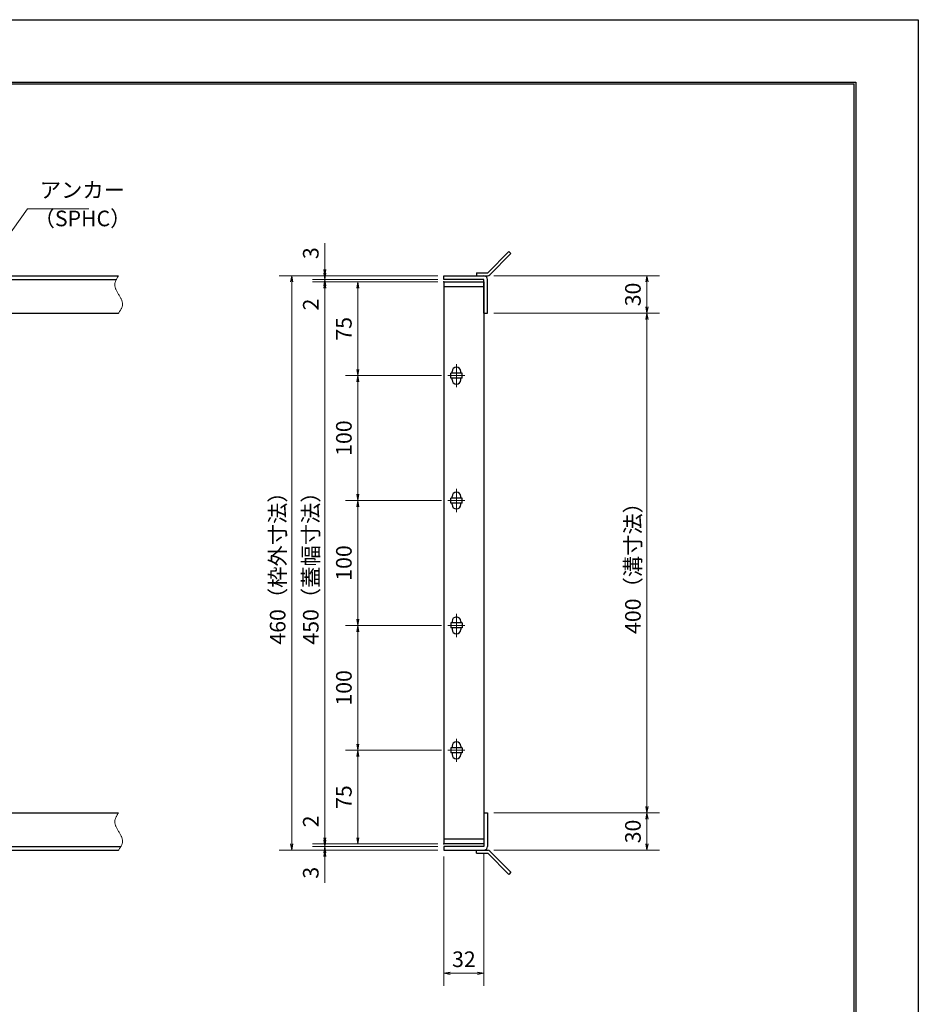
# Model space of a CAD drawing. Extents: x 0 to 2100, y 0 to 1485.
# Drawn here: x 1380 to 2100, y 697 to 1485 of the extents above; entities that cross this region are included whole.
import ezdxf

# ---------------------------------------------------------------- set-up
doc = ezdxf.new("R2010")
doc.units = 0
doc.header["$LTSCALE"] = 15
doc.header["$MEASUREMENT"] = 0
doc.linetypes.add('CENTER', pattern=[2, 1.25, -0.25, 0.25, -0.25])
doc.linetypes.add('PHANTOM', pattern=[2.5, 1.25, -0.25, 0.25, -0.25, 0.25, -0.25])
doc.layers.get('0').update_dxf_attribs({"color": 5, "linetype": 'CONTINUOUS'})
doc.layers.get('DEFPOINTS').update_dxf_attribs({"color": 250, "linetype": 'CONTINUOUS'})
doc.layers.add('7-図\u3000枠', color=160, linetype='CONTINUOUS')
for name, color, linetype, lineweight in [('アンカー', 7, 'CONTINUOUS', 25), ('中心線', 6, 'CENTER', 18), ('寸法注釈', 30, 'CONTINUOUS', 18), ('想像線', 252, 'PHANTOM', 15), ('枠', 7, 'CONTINUOUS', 25), ('蓋', 5, 'CONTINUOUS', 25)]:
    doc.layers.add(name, color=color, linetype=linetype, lineweight=lineweight)
doc.styles.add('BIGFONT', font='romans.shx', dxfattribs={"width": 0.7336, "bigfont": 'extfont.shx'})
doc.styles.get("Standard").update_dxf_attribs({"font": 'ROMANS.SHX', "width": 0.8, "height": 12.5, "bigfont": 'EXTFONT.SHX'})
doc.dimstyles.get("Standard").update_dxf_attribs({"dimscale": 5, "dimtxt": 12.5, "dimasz": 2, "dimexe": 0.5, "dimexo": 0.5, "dimgap": 0.5, "dimtad": 3, "dimdec": 4, "dimdsep": 46, "dimtxsty": 'Standard', "dimblk1": 'OPEN', "dimblk2": 'OPEN', "dimsah": 1, "dimcen": 0, "dimclrd": 30, "dimclre": 30, "dimclrt": 256, "dimadec": 4, "dimazin": 2, "dimtfac": 1, "dimtdec": 4, "dimtmove": 0, "dimatfit": 3, "dimldrblk": 'OPEN', "dimfxl": 0, "dimtolj": 1, "dimlwd": -1, "dimlwe": -1, "dimarcsym": 0})

# ---------------------------------------------------------------- blocks, each defined once
blk = doc.blocks.new('_OPEN')
at = {"color": 0, "linetype": 'ByBlock'}
for p, q in [((-1, 0.17), (0, 0)), ((0, 0), (-1, -0.17)), ((0, 0), (-1, 0))]:
    blk.add_line(p, q, dxfattribs=at)
blk = doc.blocks.new('*D119')
at = {"layer": 'DEFPOINTS', "color": 0}
for p in [(1624.68, 1279.98), (1720.06, 1279.98), (1720.06, 1276.98)]:
    blk.add_point(p, dxfattribs=at)
at = {"layer": '寸法注釈', "color": 30}
for p, q in [((1624.68, 1284.98), (1624.68, 1306.09)), ((1715.06, 1279.98), (1614.68, 1279.98)), ((1624.68, 1276.98), (1624.68, 1279.98)), ((1715.06, 1276.98), (1614.68, 1276.98)), ((1624.68, 1271.98), (1624.68, 1266.98))]:
    blk.add_line(p, q, dxfattribs=at)
at = {"layer": '寸法注釈', "color": 30, "xscale": 5, "yscale": 5, "zscale": 5}
for p, rotation in [((1624.68, 1279.98), 270), ((1624.68, 1276.98), 90)]:
    blk.add_blockref('_OPEN', p, dxfattribs=dict(at, rotation=rotation))
at = {"layer": '寸法注釈', "color": 7, "insert": (1613.43, 1298.03), "char_height": 12.5, "attachment_point": 5, "rotation": 90, "style": 'BIGFONT'}
blk.add_mtext('\\A1;3', dxfattribs=at)
blk = doc.blocks.new('_Dot')
at = {"color": 0, "linetype": 'ByBlock', "lineweight": -2}
blk.add_line((-0.5, 0), (-1, 0), dxfattribs=at)
at = {"color": 0, "linetype": 'ByBlock', "const_width": 0.5}
blk.add_lwpolyline([(-0.25, 0, 1), (0.25, 0, 1)], format="xyb", close=True, dxfattribs=at)
blk = doc.blocks.new('*D120')
at = {"layer": 'DEFPOINTS', "color": 0}
for p in [(1624.68, 1274.98), (1720.06, 1276.98), (1720.06, 1274.98)]:
    blk.add_point(p, dxfattribs=at)
at = {"layer": '寸法注釈', "color": 30}
for p, q in [((1624.68, 1281.98), (1624.68, 1286.98)), ((1715.06, 1276.98), (1614.68, 1276.98)), ((1715.06, 1274.98), (1614.68, 1274.98)), ((1624.68, 1276.98), (1624.68, 1274.98)), ((1624.68, 1269.98), (1624.68, 1248.86))]:
    blk.add_line(p, q, dxfattribs=at)
at = {"layer": '寸法注釈', "color": 30, "xscale": 5, "yscale": 5, "zscale": 5}
for p, rotation in [((1624.68, 1276.98), 270), ((1624.68, 1274.98), 90)]:
    blk.add_blockref('_OPEN', p, dxfattribs=dict(at, rotation=rotation))
at = {"layer": '寸法注釈', "color": 7, "insert": (1613.43, 1256.92), "char_height": 12.5, "attachment_point": 5, "rotation": 90, "style": 'BIGFONT'}
blk.add_mtext('\\A1;2', dxfattribs=at)
blk = doc.blocks.new('*D121')
at = {"layer": 'DEFPOINTS', "color": 0}
for p in [(1720.06, 1274.98), (1624.68, 824.98), (1720.06, 824.98)]:
    blk.add_point(p, dxfattribs=at)
at = {"layer": '寸法注釈', "color": 30}
for p, q in [((1715.06, 1274.98), (1614.68, 1274.98)), ((1624.68, 1269.98), (1624.68, 829.98)), ((1715.06, 824.98), (1614.68, 824.98))]:
    blk.add_line(p, q, dxfattribs=at)
at = {"layer": '寸法注釈', "color": 30, "xscale": 5, "yscale": 5, "zscale": 5}
for p, rotation in [((1624.68, 1274.98), 90), ((1624.68, 824.98), 270)]:
    blk.add_blockref('_OPEN', p, dxfattribs=dict(at, rotation=rotation))
at = {"layer": '寸法注釈', "color": 7, "insert": (1613.43, 1049.98), "char_height": 12.5, "attachment_point": 5, "rotation": 90, "style": 'BIGFONT'}
blk.add_mtext('\\A1;450（蓋幅寸法）', dxfattribs=at)
blk = doc.blocks.new('*D122')
at = {"layer": 'DEFPOINTS', "color": 0}
for p in [(1624.68, 824.98), (1720.06, 824.98), (1720.06, 822.98)]:
    blk.add_point(p, dxfattribs=at)
at = {"layer": '寸法注釈', "color": 30}
for p, q in [((1624.68, 829.98), (1624.68, 851.09)), ((1715.06, 824.98), (1614.68, 824.98)), ((1715.06, 822.98), (1614.68, 822.98)), ((1624.68, 822.98), (1624.68, 824.98)), ((1624.68, 817.98), (1624.68, 812.98))]:
    blk.add_line(p, q, dxfattribs=at)
at = {"layer": '寸法注釈', "color": 30, "xscale": 5, "yscale": 5, "zscale": 5}
for p, rotation in [((1624.68, 824.98), 270), ((1624.68, 822.98), 90)]:
    blk.add_blockref('_OPEN', p, dxfattribs=dict(at, rotation=rotation))
at = {"layer": '寸法注釈', "color": 7, "insert": (1613.43, 843.03), "char_height": 12.5, "attachment_point": 5, "rotation": 90, "style": 'BIGFONT'}
blk.add_mtext('\\A1;2', dxfattribs=at)
blk = doc.blocks.new('*D123')
at = {"layer": 'DEFPOINTS', "color": 0}
for p in [(1624.68, 819.98), (1720.06, 822.98), (1720.06, 819.98)]:
    blk.add_point(p, dxfattribs=at)
at = {"layer": '寸法注釈', "color": 30}
for p, q in [((1624.68, 827.98), (1624.68, 832.98)), ((1715.06, 822.98), (1614.68, 822.98)), ((1715.06, 819.98), (1614.68, 819.98)), ((1624.68, 822.98), (1624.68, 819.98)), ((1624.68, 814.98), (1624.68, 793.86))]:
    blk.add_line(p, q, dxfattribs=at)
at = {"layer": '寸法注釈', "color": 30, "xscale": 5, "yscale": 5, "zscale": 5}
for p, rotation in [((1624.68, 822.98), 270), ((1624.68, 819.98), 90)]:
    blk.add_blockref('_OPEN', p, dxfattribs=dict(at, rotation=rotation))
at = {"layer": '寸法注釈', "color": 7, "insert": (1613.43, 801.92), "char_height": 12.5, "attachment_point": 5, "rotation": 90, "style": 'BIGFONT'}
blk.add_mtext('\\A1;3', dxfattribs=at)
blk = doc.blocks.new('*D126')
at = {"layer": 'DEFPOINTS', "color": 0}
for p in [(1755.11, 1249.98), (1755.06, 849.98), (1882.68, 849.98)]:
    blk.add_point(p, dxfattribs=at)
at = {"layer": '寸法注釈', "color": 30}
for p, q in [((1760.11, 1249.98), (1892.68, 1249.98)), ((1882.68, 1244.98), (1882.68, 854.98)), ((1760.06, 849.98), (1892.68, 849.98))]:
    blk.add_line(p, q, dxfattribs=at)
at = {"layer": '寸法注釈', "color": 30, "xscale": 5, "yscale": 5, "zscale": 5}
for p, rotation in [((1882.68, 1249.98), 90), ((1882.68, 849.98), 270)]:
    blk.add_blockref('_OPEN', p, dxfattribs=dict(at, rotation=rotation))
at = {"layer": '寸法注釈', "color": 7, "insert": (1871.43, 1049.98), "char_height": 12.5, "attachment_point": 5, "rotation": 90, "style": 'BIGFONT'}
blk.add_mtext('\\A1;400（溝寸法）', dxfattribs=at)
blk = doc.blocks.new('*D127')
at = {"layer": 'DEFPOINTS', "color": 0}
for p in [(1720.06, 1279.98), (1598.15, 819.98), (1720.06, 819.98)]:
    blk.add_point(p, dxfattribs=at)
at = {"layer": '寸法注釈', "color": 30}
for p, q in [((1715.06, 1279.98), (1588.15, 1279.98)), ((1598.15, 1274.98), (1598.15, 824.98)), ((1715.06, 819.98), (1588.15, 819.98))]:
    blk.add_line(p, q, dxfattribs=at)
at = {"layer": '寸法注釈', "color": 30, "xscale": 5, "yscale": 5, "zscale": 5}
for p, rotation in [((1598.15, 1279.98), 90), ((1598.15, 819.98), 270)]:
    blk.add_blockref('_OPEN', p, dxfattribs=dict(at, rotation=rotation))
at = {"layer": '寸法注釈', "color": 7, "insert": (1586.9, 1049.98), "char_height": 12.5, "attachment_point": 5, "rotation": 90, "style": 'BIGFONT'}
blk.add_mtext('\\A1;460（枠外寸法）', dxfattribs=at)
blk = doc.blocks.new('A$C4F066A7F')
at = {"layer": 'アンカー'}
for p, q in [((0, 19.3), (9.05, 19.3)), ((0, 17), (0, 19.3)), ((0, 17), (9.05, 17)), ((26.05, 0), (9.05, 17)), ((27.68, 1.63), (10.67, 18.63)), ((27.68, 1.63), (26.05, 0))]:
    blk.add_line(p, q, dxfattribs=at)
blk.add_arc((9.05, 17), 2.3, 45, 90, dxfattribs=at)
blk = doc.blocks.new('*D128')
at = {"layer": 'DEFPOINTS', "color": 0}
for p in [(1755.06, 849.98), (1755.11, 819.98), (1882.68, 819.98)]:
    blk.add_point(p, dxfattribs=at)
at = {"layer": '寸法注釈', "color": 30}
for p, q in [((1760.06, 849.98), (1892.68, 849.98)), ((1882.68, 844.98), (1882.68, 824.98)), ((1760.11, 819.98), (1892.68, 819.98))]:
    blk.add_line(p, q, dxfattribs=at)
at = {"layer": '寸法注釈', "color": 30, "xscale": 5, "yscale": 5, "zscale": 5}
for p, rotation in [((1882.68, 849.98), 90), ((1882.68, 819.98), 270)]:
    blk.add_blockref('_OPEN', p, dxfattribs=dict(at, rotation=rotation))
at = {"layer": '寸法注釈', "color": 7, "insert": (1871.43, 834.98), "char_height": 12.5, "attachment_point": 5, "rotation": 90, "style": 'BIGFONT'}
blk.add_mtext('\\A1;30', dxfattribs=at)
blk = doc.blocks.new('*D129')
at = {"layer": 'DEFPOINTS', "color": 0}
for p in [(1755.11, 1279.98), (1755.11, 1249.98), (1882.68, 1249.98)]:
    blk.add_point(p, dxfattribs=at)
at = {"layer": '寸法注釈', "color": 30}
for p, q in [((1760.11, 1279.98), (1892.68, 1279.98)), ((1882.68, 1274.98), (1882.68, 1254.98)), ((1760.11, 1249.98), (1892.68, 1249.98))]:
    blk.add_line(p, q, dxfattribs=at)
at = {"layer": '寸法注釈', "color": 30, "xscale": 5, "yscale": 5, "zscale": 5}
for p, rotation in [((1882.68, 1279.98), 90), ((1882.68, 1249.98), 270)]:
    blk.add_blockref('_OPEN', p, dxfattribs=dict(at, rotation=rotation))
at = {"layer": '寸法注釈', "color": 7, "insert": (1871.43, 1264.98), "char_height": 12.5, "attachment_point": 5, "rotation": 90, "style": 'BIGFONT'}
blk.add_mtext('\\A1;30', dxfattribs=at)
blk = doc.blocks.new('A$C6EB770D1')
at = {"layer": 'アンカー'}
for p, q in [((26.05, 19.3), (9.05, 2.3)), ((27.68, 17.68), (10.67, 0.67)), ((27.68, 17.68), (26.05, 19.3)), ((0, 2.3), (9.05, 2.3)), ((0, 2.3), (0, 0)), ((0, 0), (9.05, 0))]:
    blk.add_line(p, q, dxfattribs=at)
blk.add_arc((9.05, 2.3), 2.3, 270, 315, dxfattribs=at)
blk = doc.blocks.new('*D134')
at = {"layer": 'DEFPOINTS', "color": 0}
for p in [(1720.06, 819.98), (1752.06, 822.98), (1752.06, 721.45)]:
    blk.add_point(p, dxfattribs=at)
at = {"layer": '寸法注釈', "color": 30}
for p, q in [((1720.06, 814.98), (1720.06, 711.45)), ((1752.06, 817.98), (1752.06, 711.45)), ((1725.06, 721.45), (1747.06, 721.45))]:
    blk.add_line(p, q, dxfattribs=at)
at = {"layer": '寸法注釈', "color": 30, "xscale": 5, "yscale": 5, "zscale": 5, "rotation": 180}
blk.add_blockref('_OPEN', (1720.06, 721.45), dxfattribs=at)
at = {"layer": '寸法注釈', "color": 30, "xscale": 5, "yscale": 5, "zscale": 5}
blk.add_blockref('_OPEN', (1752.06, 721.45), dxfattribs=at)
at = {"layer": '寸法注釈', "color": 7, "insert": (1736.06, 732.7), "char_height": 12.5, "attachment_point": 5, "style": 'BIGFONT'}
blk.add_mtext('\\A1;32', dxfattribs=at)
blk = doc.blocks.new('*D144')
at = {"layer": 'DEFPOINTS', "color": 0}
for p in [(1723.25, 899.98), (1651.18, 824.98), (1720.06, 824.98)]:
    blk.add_point(p, dxfattribs=at)
at = {"layer": '寸法注釈', "color": 30}
for p, q in [((1718.25, 899.98), (1641.18, 899.98)), ((1651.18, 894.98), (1651.18, 829.98)), ((1715.06, 824.98), (1641.18, 824.98))]:
    blk.add_line(p, q, dxfattribs=at)
at = {"layer": '寸法注釈', "color": 30, "xscale": 5, "yscale": 5, "zscale": 5}
for p, rotation in [((1651.18, 899.98), 90), ((1651.18, 824.98), 270)]:
    blk.add_blockref('_OPEN', p, dxfattribs=dict(at, rotation=rotation))
at = {"layer": '寸法注釈', "color": 7, "insert": (1639.93, 862.48), "char_height": 12.5, "attachment_point": 5, "rotation": 90, "style": 'BIGFONT'}
blk.add_mtext('\\A1;75', dxfattribs=at)
blk = doc.blocks.new('*D145')
at = {"layer": 'DEFPOINTS', "color": 0}
for p in [(1723.25, 999.98), (1651.18, 899.98), (1723.25, 899.98)]:
    blk.add_point(p, dxfattribs=at)
at = {"layer": '寸法注釈', "color": 30}
for p, q in [((1718.25, 999.98), (1641.18, 999.98)), ((1651.18, 994.98), (1651.18, 904.98)), ((1718.25, 899.98), (1641.18, 899.98))]:
    blk.add_line(p, q, dxfattribs=at)
at = {"layer": '寸法注釈', "color": 30, "xscale": 5, "yscale": 5, "zscale": 5}
for p, rotation in [((1651.18, 999.98), 90), ((1651.18, 899.98), 270)]:
    blk.add_blockref('_OPEN', p, dxfattribs=dict(at, rotation=rotation))
at = {"layer": '寸法注釈', "color": 7, "insert": (1639.93, 949.98), "char_height": 12.5, "attachment_point": 5, "rotation": 90, "style": 'BIGFONT'}
blk.add_mtext('\\A1;100', dxfattribs=at)
blk = doc.blocks.new('*D146')
at = {"layer": 'DEFPOINTS', "color": 0}
for p in [(1651.18, 1199.97), (1723.25, 1199.97), (1723.25, 1099.97)]:
    blk.add_point(p, dxfattribs=at)
at = {"layer": '寸法注釈', "color": 30}
for p, q in [((1718.25, 1199.97), (1641.18, 1199.97)), ((1651.18, 1104.97), (1651.18, 1194.97)), ((1718.25, 1099.97), (1641.18, 1099.97))]:
    blk.add_line(p, q, dxfattribs=at)
at = {"layer": '寸法注釈', "color": 30, "xscale": 5, "yscale": 5, "zscale": 5}
for p, rotation in [((1651.18, 1199.97), 90), ((1651.18, 1099.97), 270)]:
    blk.add_blockref('_OPEN', p, dxfattribs=dict(at, rotation=rotation))
at = {"layer": '寸法注釈', "color": 7, "insert": (1639.93, 1149.97), "char_height": 12.5, "attachment_point": 5, "rotation": 90, "style": 'BIGFONT'}
blk.add_mtext('\\A1;100', dxfattribs=at)
blk = doc.blocks.new('*D147')
at = {"layer": 'DEFPOINTS', "color": 0}
for p in [(1651.18, 1274.97), (1720.06, 1274.97), (1723.25, 1199.97)]:
    blk.add_point(p, dxfattribs=at)
at = {"layer": '寸法注釈', "color": 30}
for p, q in [((1715.06, 1274.97), (1641.18, 1274.97)), ((1651.18, 1204.97), (1651.18, 1269.97)), ((1718.25, 1199.97), (1641.18, 1199.97))]:
    blk.add_line(p, q, dxfattribs=at)
at = {"layer": '寸法注釈', "color": 30, "xscale": 5, "yscale": 5, "zscale": 5}
for p, rotation in [((1651.18, 1274.97), 90), ((1651.18, 1199.97), 270)]:
    blk.add_blockref('_OPEN', p, dxfattribs=dict(at, rotation=rotation))
at = {"layer": '寸法注釈', "color": 7, "insert": (1639.93, 1237.47), "char_height": 12.5, "attachment_point": 5, "rotation": 90, "style": 'BIGFONT'}
blk.add_mtext('\\A1;75', dxfattribs=at)
blk = doc.blocks.new('*D148')
at = {"layer": 'DEFPOINTS', "color": 0}
for p in [(1723.25, 1099.97), (1651.18, 999.97), (1723.25, 999.97)]:
    blk.add_point(p, dxfattribs=at)
at = {"layer": '寸法注釈', "color": 30}
for p, q in [((1718.25, 1099.97), (1641.18, 1099.97)), ((1651.18, 1094.97), (1651.18, 1004.97)), ((1718.25, 999.97), (1641.18, 999.97))]:
    blk.add_line(p, q, dxfattribs=at)
at = {"layer": '寸法注釈', "color": 30, "xscale": 5, "yscale": 5, "zscale": 5}
for p, rotation in [((1651.18, 1099.97), 90), ((1651.18, 999.97), 270)]:
    blk.add_blockref('_OPEN', p, dxfattribs=dict(at, rotation=rotation))
at = {"layer": '寸法注釈', "color": 7, "insert": (1639.93, 1049.97), "char_height": 12.5, "attachment_point": 5, "rotation": 90, "style": 'BIGFONT'}
blk.add_mtext('\\A1;100', dxfattribs=at)

msp = doc.modelspace()

# ---------------------------------------------------------------- linework, layer by layer
at = {"layer": '7-図\u3000枠', "color": 253}
for p, q in [((75, 1435), (2050, 1435)), ((2050, 1435), (2050, 50)), ((76.25, 1433.75), (2048.75, 1433.75)), ((2048.75, 51.25), (2048.75, 1433.75))]:
    msp.add_line(p, q, dxfattribs=at)
at = {"layer": 'DEFPOINTS'}
for p, q in [((0, 1485), (2100, 1485)), ((2100, 1485), (2100, 0))]:
    msp.add_line(p, q, dxfattribs=at)
at = {"layer": '中心線'}
for p, q in [((1730.06, 1190.67), (1730.06, 1209.28)), ((1736.87, 1199.97), (1723.25, 1199.97)), ((1730.06, 1090.67), (1730.06, 1109.28)), ((1736.87, 1099.97), (1723.25, 1099.97)), ((1730.06, 1009.28), (1730.06, 990.67)), ((1736.87, 999.97), (1723.25, 999.97)), ((1730.06, 909.28), (1730.06, 890.67)), ((1736.87, 899.98), (1723.25, 899.98))]:
    msp.add_line(p, q, dxfattribs=at)
at = {"layer": '想像線'}
for points in [[(1459.55, 1279.98), (1456.47, 1273.2), (1459.55, 1264.98)], [(1459.55, 1249.98), (1462.63, 1256.75), (1459.55, 1264.98)], [(1459.55, 849.98), (1456.47, 843.2), (1459.55, 834.98)], [(1459.55, 819.98), (1462.63, 826.75), (1459.55, 834.98)]]:
    msp.add_spline(points, degree=3, dxfattribs=at)
at = {"layer": '枠'}
for p, q in [((254.55, 1279.98), (1459.55, 1279.98)), ((1720.06, 1276.98), (1720.06, 1279.98)), ((1720.06, 1279.98), (1752.06, 1279.98)), ((257.55, 1276.98), (1457.71, 1276.98)), ((1752.06, 1276.98), (1720.06, 1276.98)), ((1752.06, 1249.98), (1752.06, 1276.98)), ((1755.06, 1249.98), (1755.06, 1276.98)), ((1254.55, 1249.98), (1459.55, 1249.98)), ((1752.06, 1249.98), (1755.06, 1249.98)), ((1254.55, 849.98), (1459.55, 849.98)), ((1752.06, 849.98), (1755.06, 849.98)), ((1752.06, 849.98), (1752.06, 822.98)), ((1755.06, 849.98), (1755.06, 822.98)), ((254.55, 819.98), (1459.55, 819.98)), ((257.55, 822.98), (1461.39, 822.98)), ((1720.06, 822.98), (1720.06, 819.98)), ((1752.06, 822.98), (1720.06, 822.98)), ((1720.06, 819.98), (1752.06, 819.98))]:
    msp.add_line(p, q, dxfattribs=at)
for centre, start, end in [((1752.06, 1276.98), 0, 90), ((1752.06, 822.98), 270, 0)]:
    msp.add_arc(centre, 3, start, end, dxfattribs=at)
at = {"layer": '蓋'}
for p, q in [((1720.06, 1274.97), (1720.06, 824.98)), ((1720.06, 1274.97), (1752.06, 1274.97)), ((1752.06, 1270.98), (1720.06, 1270.98)), ((1752.06, 1274.97), (1752.06, 824.98)), ((1734.56, 1201.97), (1725.56, 1201.97)), ((1725.56, 1197.97), (1725.56, 1201.97)), ((1726.56, 1201.97), (1726.56, 1203.22)), ((1733.56, 1201.97), (1733.56, 1203.22)), ((1734.56, 1197.97), (1734.56, 1201.97)), ((1734.56, 1197.97), (1725.56, 1197.97)), ((1726.56, 1196.72), (1726.56, 1197.97)), ((1733.56, 1196.72), (1733.56, 1197.97)), ((1734.56, 1101.97), (1725.56, 1101.97)), ((1725.56, 1097.97), (1725.56, 1101.97)), ((1734.56, 1097.97), (1725.56, 1097.97)), ((1726.56, 1101.97), (1726.56, 1103.22)), ((1726.56, 1096.72), (1726.56, 1097.97)), ((1733.56, 1101.97), (1733.56, 1103.22)), ((1733.56, 1096.72), (1733.56, 1097.97)), ((1734.56, 1097.97), (1734.56, 1101.97)), ((1734.56, 1001.98), (1725.56, 1001.98)), ((1725.56, 1001.98), (1725.56, 997.98)), ((1726.56, 1003.23), (1726.56, 1001.98)), ((1733.56, 1003.23), (1733.56, 1001.98)), ((1734.56, 1001.98), (1734.56, 997.98)), ((1734.56, 997.98), (1725.56, 997.98)), ((1726.56, 997.98), (1726.56, 996.73)), ((1733.56, 997.98), (1733.56, 996.73)), ((1734.56, 901.98), (1725.56, 901.98)), ((1725.56, 901.98), (1725.56, 897.98)), ((1726.56, 903.23), (1726.56, 901.98)), ((1733.56, 903.23), (1733.56, 901.98)), ((1734.56, 901.98), (1734.56, 897.98)), ((1734.56, 897.98), (1725.56, 897.98)), ((1726.56, 897.98), (1726.56, 896.73)), ((1733.56, 897.98), (1733.56, 896.73)), ((1720.06, 828.98), (1752.06, 828.98)), ((1752.06, 824.98), (1720.06, 824.98))]:
    msp.add_line(p, q, dxfattribs=at)
for centre, start, end in [((1730.06, 1203.22), 0, 180), ((1730.06, 1196.72), 180, 0), ((1730.06, 1103.22), 0, 180), ((1730.06, 1096.72), 180, 0), ((1730.06, 1003.23), 0, 180), ((1730.06, 996.73), 180, 0), ((1730.06, 903.23), 0, 180), ((1730.06, 896.73), 180, 0)]:
    msp.add_arc(centre, 3.5, start, end, dxfattribs=at)
at = {"layer": '蓋', "color": 7}
for p in [(1720.06, 1274.97), (1720.06, 824.98)]:
    msp.add_point(p, dxfattribs=at)

# ---------------------------------------------------------------- block references
at = {"layer": 'アンカー'}
for name, p in [('A$C6EB770D1', (1746.06, 1279.98)), ('A$C4F066A7F', (1746.06, 800.67))]:
    msp.add_blockref(name, p, dxfattribs=at)

# ---------------------------------------------------------------- texts
at = {"layer": '寸法注釈', "color": 7, "char_height": 12.5, "attachment_point": 7, "style": 'BIGFONT'}
for s, insert in [('アンカー', (1396.42, 1338.47)), ('（SPHC）', (1391.43, 1315.68))]:
    msp.add_mtext(s, dxfattribs=dict(at, insert=insert))

# ---------------------------------------------------------------- dimensions: what is measured, and where the dimension line sits
at = {"layer": '寸法注釈'}
for base, p1, p2, angle, override, picture, middle in [((1624.68, 1279.98), (1720.06, 1276.98), (1720.06, 1279.98), 90, {"dimscale": 5, "dimtxt": 2.5, "dimasz": 1, "dimexe": 2, "dimexo": 1, "dimgap": 1, "dimtad": 3, "dimtih": 0, "dimtoh": 0, "dimdec": 1, "dimzin": 8, "dimtxsty": 'BIGFONT', "dimblk": 'Dot', "dimcen": -0.09, "dimclrd": 30, "dimclre": 30, "dimclrt": 7, "dimadec": 1, "dimtdec": 1, "dimtofl": 1, "dimldrblk": 'Dot', "dimtvp": 1, "dimtzin": 8}, '*D119', (1613.43, 1298.03)), ((1624.68, 1274.97), (1720.06, 1276.98), (1720.06, 1274.97), 90, {"dimscale": 5, "dimtxt": 2.5, "dimasz": 1, "dimexe": 2, "dimexo": 1, "dimgap": 1, "dimtad": 3, "dimtih": 0, "dimtoh": 0, "dimdec": 1, "dimzin": 8, "dimtxsty": 'BIGFONT', "dimblk": 'Dot', "dimcen": -0.09, "dimclrd": 30, "dimclre": 30, "dimclrt": 7, "dimadec": 1, "dimtdec": 1, "dimtofl": 1, "dimldrblk": 'Dot', "dimtvp": 1, "dimtzin": 8}, '*D120', (1613.43, 1256.92)), ((1882.68, 1249.98), (1755.11, 1279.98), (1755.11, 1249.98), 90, {"dimscale": 5, "dimtxt": 2.5, "dimasz": 1, "dimexe": 2, "dimexo": 1, "dimgap": 1, "dimtad": 3, "dimtih": 0, "dimtoh": 0, "dimdec": 1, "dimzin": 8, "dimtxsty": 'BIGFONT', "dimblk": 'Dot', "dimcen": -0.09, "dimclrd": 30, "dimclre": 30, "dimclrt": 7, "dimadec": 1, "dimtdec": 1, "dimtofl": 1, "dimldrblk": 'Dot', "dimtvp": 1, "dimtzin": 8}, '*D129', (1871.43, 1264.98)), ((1651.18, 1274.97), (1723.25, 1199.97), (1720.06, 1274.97), 270, {"dimscale": 5, "dimtxt": 2.5, "dimasz": 1, "dimexe": 2, "dimexo": 1, "dimgap": 1, "dimtad": 3, "dimtih": 0, "dimtoh": 0, "dimdec": 1, "dimzin": 8, "dimtxsty": 'BIGFONT', "dimblk": 'Dot', "dimcen": -0.09, "dimclrd": 30, "dimclre": 30, "dimclrt": 7, "dimadec": 1, "dimtdec": 1, "dimtofl": 1, "dimtmove": 1, "dimldrblk": 'Dot', "dimtvp": 1, "dimtzin": 8}, '*D147', (1639.93, 1237.47)), ((1651.18, 1199.97), (1723.25, 1099.97), (1723.25, 1199.97), 270, {"dimscale": 5, "dimtxt": 2.5, "dimasz": 1, "dimexe": 2, "dimexo": 1, "dimgap": 1, "dimtad": 3, "dimtih": 0, "dimtoh": 0, "dimdec": 1, "dimzin": 8, "dimtxsty": 'BIGFONT', "dimblk": 'Dot', "dimcen": -0.09, "dimclrd": 30, "dimclre": 30, "dimclrt": 7, "dimadec": 1, "dimtdec": 1, "dimtofl": 1, "dimldrblk": 'Dot', "dimtvp": 1, "dimtzin": 8}, '*D146', (1639.93, 1149.97)), ((1651.18, 999.97), (1723.25, 1099.97), (1723.25, 999.97), 90, {"dimscale": 5, "dimtxt": 2.5, "dimasz": 1, "dimexe": 2, "dimexo": 1, "dimgap": 1, "dimtad": 3, "dimtih": 0, "dimtoh": 0, "dimdec": 1, "dimzin": 8, "dimtxsty": 'BIGFONT', "dimblk": 'Dot', "dimcen": -0.09, "dimclrd": 30, "dimclre": 30, "dimclrt": 7, "dimadec": 1, "dimtdec": 1, "dimtofl": 1, "dimldrblk": 'Dot', "dimtvp": 1, "dimtzin": 8}, '*D148', (1639.93, 1049.97)), ((1651.18, 899.98), (1723.25, 999.97), (1723.25, 899.98), 90, {"dimscale": 5, "dimtxt": 2.5, "dimasz": 1, "dimexe": 2, "dimexo": 1, "dimgap": 1, "dimtad": 3, "dimtih": 0, "dimtoh": 0, "dimdec": 1, "dimzin": 8, "dimtxsty": 'BIGFONT', "dimblk": 'Dot', "dimcen": -0.09, "dimclrd": 30, "dimclre": 30, "dimclrt": 7, "dimadec": 1, "dimtdec": 1, "dimtofl": 1, "dimldrblk": 'Dot', "dimtvp": 1, "dimtzin": 8}, '*D145', (1639.93, 949.98)), ((1651.18, 824.98), (1723.25, 899.98), (1720.06, 824.98), 90, {"dimscale": 5, "dimtxt": 2.5, "dimasz": 1, "dimexe": 2, "dimexo": 1, "dimgap": 1, "dimtad": 3, "dimtih": 0, "dimtoh": 0, "dimdec": 1, "dimzin": 8, "dimtxsty": 'BIGFONT', "dimblk": 'Dot', "dimcen": -0.09, "dimclrd": 30, "dimclre": 30, "dimclrt": 7, "dimadec": 1, "dimtdec": 1, "dimtofl": 1, "dimtmove": 1, "dimldrblk": 'Dot', "dimtvp": 1, "dimtzin": 8}, '*D144', (1639.93, 862.48)), ((1624.68, 824.98), (1720.06, 822.98), (1720.06, 824.98), 90, {"dimscale": 5, "dimtxt": 2.5, "dimasz": 1, "dimexe": 2, "dimexo": 1, "dimgap": 1, "dimtad": 3, "dimtih": 0, "dimtoh": 0, "dimdec": 1, "dimzin": 8, "dimtxsty": 'BIGFONT', "dimblk": 'Dot', "dimcen": -0.09, "dimclrd": 30, "dimclre": 30, "dimclrt": 7, "dimadec": 1, "dimtdec": 1, "dimtofl": 1, "dimldrblk": 'Dot', "dimtvp": 1, "dimtzin": 8}, '*D122', (1613.43, 843.03)), ((1882.68, 819.98), (1755.06, 849.98), (1755.11, 819.98), 90, {"dimscale": 5, "dimtxt": 2.5, "dimasz": 1, "dimexe": 2, "dimexo": 1, "dimgap": 1, "dimtad": 3, "dimtih": 0, "dimtoh": 0, "dimdec": 1, "dimzin": 8, "dimtxsty": 'BIGFONT', "dimblk": 'Dot', "dimcen": -0.09, "dimclrd": 30, "dimclre": 30, "dimclrt": 7, "dimadec": 1, "dimtdec": 1, "dimtofl": 1, "dimtmove": 1, "dimldrblk": 'Dot', "dimtvp": 1, "dimtzin": 8}, '*D128', (1871.43, 834.98)), ((1624.68, 819.98), (1720.06, 822.98), (1720.06, 819.98), 90, {"dimscale": 5, "dimtxt": 2.5, "dimasz": 1, "dimexe": 2, "dimexo": 1, "dimgap": 1, "dimtad": 3, "dimtih": 0, "dimtoh": 0, "dimdec": 1, "dimzin": 8, "dimtxsty": 'BIGFONT', "dimblk": 'Dot', "dimcen": -0.09, "dimclrd": 30, "dimclre": 30, "dimclrt": 7, "dimadec": 1, "dimtdec": 1, "dimtofl": 1, "dimldrblk": 'Dot', "dimtvp": 1, "dimtzin": 8}, '*D123', (1613.43, 801.92))]:
    dim = msp.add_linear_dim(base=base, p1=p1, p2=p2, angle=angle, dimstyle='Standard', override=override, dxfattribs=at)
    dim.commit()
    dim.dimension.update_dxf_attribs({"geometry": picture, "text_midpoint": middle})
for base, p1, p2, text, override, picture, middle in [((1598.15, 819.98), (1720.06, 1279.98), (1720.06, 819.98), '<>（枠外寸法）', {"dimscale": 5, "dimtxt": 2.5, "dimasz": 1, "dimexe": 2, "dimexo": 1, "dimgap": 1, "dimtad": 3, "dimtih": 0, "dimtoh": 0, "dimdec": 1, "dimzin": 8, "dimtxsty": 'BIGFONT', "dimblk": 'Dot', "dimcen": -0.09, "dimclrd": 30, "dimclre": 30, "dimclrt": 7, "dimadec": 1, "dimtdec": 1, "dimtofl": 1, "dimldrblk": 'Dot', "dimtvp": 1, "dimtzin": 8}, '*D127', (1586.9, 1049.98)), ((1624.68, 824.98), (1720.06, 1274.97), (1720.06, 824.98), '<>（蓋幅寸法）', {"dimscale": 5, "dimtxt": 2.5, "dimasz": 1, "dimexe": 2, "dimexo": 1, "dimgap": 1, "dimtad": 3, "dimtih": 0, "dimtoh": 0, "dimdec": 1, "dimzin": 8, "dimtxsty": 'BIGFONT', "dimblk": 'Dot', "dimcen": -0.09, "dimclrd": 30, "dimclre": 30, "dimclrt": 7, "dimadec": 1, "dimtdec": 1, "dimtofl": 1, "dimtmove": 1, "dimldrblk": 'Dot', "dimtvp": 1, "dimtzin": 8}, '*D121', (1613.43, 1049.98)), ((1882.68, 849.98), (1755.11, 1249.98), (1755.06, 849.98), '<>（溝寸法）', {"dimscale": 5, "dimtxt": 2.5, "dimasz": 1, "dimexe": 2, "dimexo": 1, "dimgap": 1, "dimtad": 3, "dimtih": 0, "dimtoh": 0, "dimdec": 1, "dimzin": 8, "dimtxsty": 'BIGFONT', "dimblk": 'Dot', "dimcen": -0.09, "dimclrd": 30, "dimclre": 30, "dimclrt": 7, "dimadec": 1, "dimtdec": 1, "dimtofl": 1, "dimtmove": 1, "dimldrblk": 'Dot', "dimtvp": 1, "dimtzin": 8}, '*D126', (1871.43, 1049.98))]:
    dim = msp.add_linear_dim(base=base, p1=p1, p2=p2, angle=90, text=text, dimstyle='Standard', override=override, dxfattribs=at)
    dim.commit()
    dim.dimension.update_dxf_attribs({"geometry": picture, "text_midpoint": middle})
dim = msp.add_linear_dim(base=(1752.06, 721.45), p1=(1720.06, 819.98), p2=(1752.06, 822.98), dimstyle='Standard', override={"dimscale": 5, "dimtxt": 2.5, "dimasz": 1, "dimexe": 2, "dimexo": 1, "dimgap": 1, "dimtad": 3, "dimtih": 0, "dimtoh": 0, "dimdec": 1, "dimzin": 8, "dimtxsty": 'BIGFONT', "dimblk": 'Dot', "dimcen": -0.09, "dimclrd": 30, "dimclre": 30, "dimclrt": 7, "dimadec": 1, "dimtdec": 1, "dimtofl": 1, "dimldrblk": 'Dot', "dimtvp": 1, "dimtzin": 8}, dxfattribs=at)
dim.commit()
dim.dimension.update_dxf_attribs({"geometry": '*D134', "text_midpoint": (1736.06, 732.7)})

# ---------------------------------------------------------------- leaders
at = {"layer": '寸法注釈', "annotation_type": 0, "has_hookline": 1, "hookline_direction": 0, "text_width": 39.13}
msp.add_leader([(1362.05, 1299.28), (1386.42, 1333.47), (1391.42, 1333.47)], dimstyle='Standard', override={"dimscale": 5, "dimtxt": 2.5, "dimasz": 1, "dimexe": 2, "dimexo": 1, "dimgap": 1, "dimtad": 3, "dimtih": 0, "dimtoh": 0, "dimdec": 1, "dimlfac": 0.2, "dimzin": 8, "dimtxsty": 'BIGFONT', "dimcen": -0.09, "dimclrd": 30, "dimclre": 30, "dimclrt": 7, "dimadec": 1, "dimtdec": 1, "dimtofl": 1, "dimldrblk": 'Dot', "dimtvp": 1, "dimtzin": 8}, dxfattribs=at)

doc.saveas('drawing.dxf')
